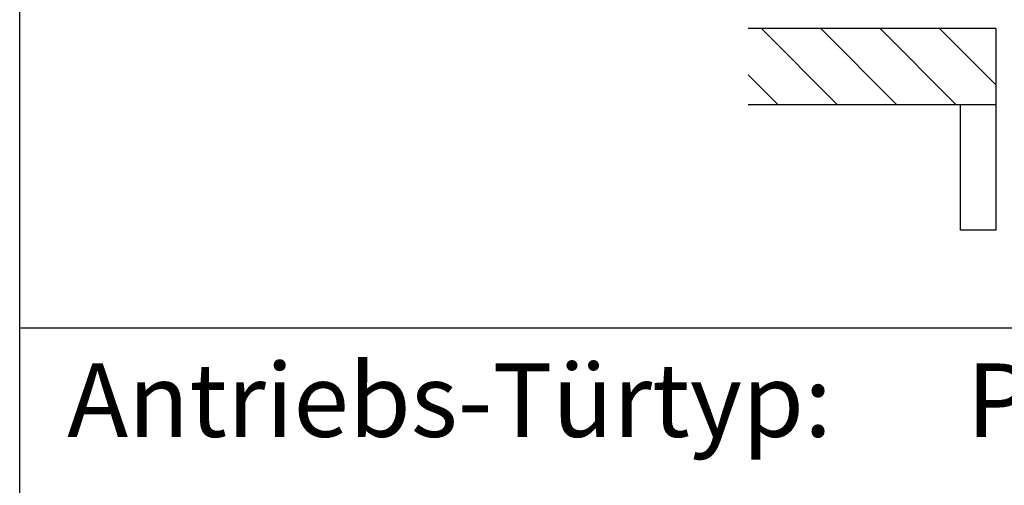
# Model space of a CAD drawing. Units: millimetres. Extents: x 264 to 7125, y -131 to 5380.
# Drawn here: x 2753 to 2800, y 4636 to 4658 of the extents above; entities that cross this region are included whole.
import ezdxf

# ---------------------------------------------------------------- set-up
doc = ezdxf.new("R2010")
doc.units = ezdxf.units.MM
for name, color, linetype in [('helpline-Hilfslinie', 2, 'Continuous'), ('PLANKOPF', 7, 'Continuous'), ('Schrift_Deutsch', 1, 'Continuous')]:
    doc.layers.add(name, color=color, linetype=linetype)
doc.layers.get('helpline-Hilfslinie').off()

# ---------------------------------------------------------------- blocks, each defined once
blk = doc.blocks.new('535_Plankopf_WD2201_Teleskop_EL_MF_beschriftung')
at = {"layer": 'PLANKOPF'}
for p, q in [((-196.593, 54.174), (-208.391, 54.174)), ((-196.593, 54.174), (-196.593, 50.554)), ((-208.391, 50.554), (-196.593, 50.554)), ((-198.281, 44.565), (-198.281, 50.554)), ((-198.281, 50.554), (-196.593, 50.554)), ((-196.593, 50.554), (-196.593, 44.565)), ((-196.593, 44.565), (-198.281, 44.565))]:
    blk.add_line(p, q, dxfattribs=at)
at = {"layer": 'PLANKOPF', "color": 1}
for p, q in [((-204.149, 50.554), (-207.768, 54.174)), ((-201.32, 50.554), (-204.94, 54.174)), ((-198.492, 50.554), (-202.112, 54.174)), ((-196.593, 51.484), (-199.283, 54.174)), ((-206.977, 50.554), (-208.391, 51.969))]:
    blk.add_line(p, q, dxfattribs=at)
blk = doc.blocks.new('Plankopf_Rahmen_mit Kopf_Vorlage')
at = {"layer": 'PLANKOPF'}
for p, q in [((-243.124, 0), (-243.124, 59.712)), ((-0.066, 39.894), (-243.124, 39.894))]:
    blk.add_line(p, q, dxfattribs=at)
at = {"layer": 'Schrift_Deutsch', "insert": (-240.859, 38.221), "char_height": 3.5, "width": 236.5462, "attachment_point": 1}
blk.add_mtext('{\\fArial|b0|i0|c0|p34;Antriebs-Türtyp:      Profilsystem        Ausführung}', dxfattribs=at)

msp = doc.modelspace()

# ---------------------------------------------------------------- block references
at = {"layer": 'helpline-Hilfslinie'}
for name in ['Plankopf_Rahmen_mit Kopf_Vorlage', '535_Plankopf_WD2201_Teleskop_EL_MF_beschriftung']:
    msp.add_blockref(name, (2996.0758, 4603.7688), dxfattribs=at)

doc.saveas('drawing.dxf')
